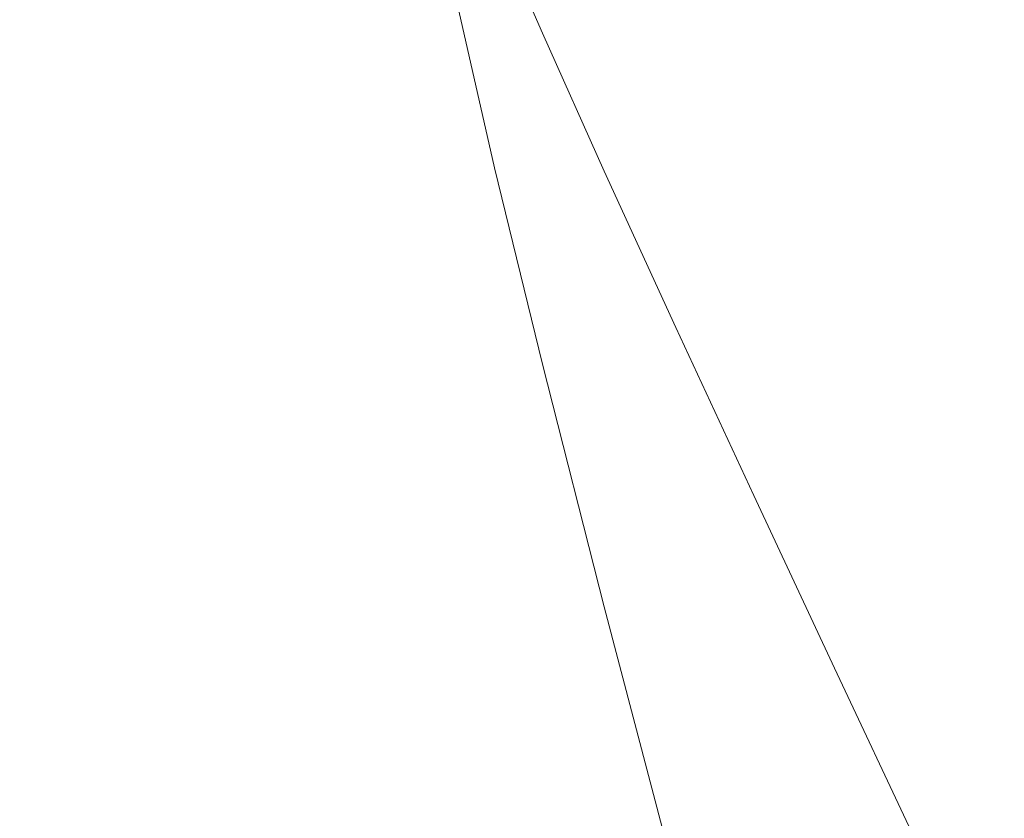
# Model space of a CAD drawing. Extents: x -212 to 108, y -149 to 0.
# Drawn here: x -198 to -192, y -17 to -11 of the extents above; entities that cross this region are included whole.
import ezdxf

# ---------------------------------------------------------------- set-up
doc = ezdxf.new("R2010")
doc.units = 0
doc.header["$LTSCALE"] = 500
doc.header["$MEASUREMENT"] = 0
doc.layers.add('FERRO_CHROM', color=7, linetype='Continuous')

msp = doc.modelspace()

# ---------------------------------------------------------------- linework, layer by layer
at = {"layer": 'FERRO_CHROM', "lineweight": 0}
for points, invisible_edges in [([(-198.0343, -10.6907, -2.6181), (-197.7687, -11.4191, -2.6177), (-197.8597, -11.5263, -1.1152), (-198.1266, -10.7685, -1.1152)], 15), ([(-198.1266, -10.7685, -1.1152), (-197.8597, -11.5263, -1.1152), (-197.889, -11.6354, 0.4112), (-198.1564, -10.8478, 0.4112)], 15), ([(-194.4902, -10.8269, -10.9413), (-194.2005, -11.5205, -10.9413), (-194.8519, -11.5661, -10.4643), (-195.1546, -10.8607, -10.4643)], 11), ([(-193.7919, -10.8065, -11.2275), (-193.5158, -11.4931, -11.2275), (-194.2005, -11.5205, -10.9413), (-194.4902, -10.8269, -10.9413)], 15), ([(-193.0838, -10.7997, -11.3229), (-192.8217, -11.484, -11.3229), (-193.5158, -11.4931, -11.2275), (-193.7919, -10.8065, -11.2275)], 15), ([(-193.0838, -10.7997, -11.3229), (-192.3905, -10.8065, -11.2275), (-192.142, -11.4931, -11.2275), (-192.8217, -11.484, -11.3229)], 15), ([(-192.3905, -10.8065, -11.2275), (-191.7361, -10.8269, -10.9413), (-191.5005, -11.5205, -10.9413), (-192.142, -11.4931, -11.2275)], 15), ([(-198.1266, -10.9272, 1.9376), (-198.1564, -10.8478, 0.4112), (-197.889, -11.6354, 0.4112), (-197.8597, -11.7447, 1.9376)], 15), ([(-195.1546, -10.8607, -10.4643), (-194.8519, -11.5661, -10.4643), (-195.4461, -11.6299, -9.7965), (-195.7608, -10.9082, -9.7965)], 15), ([(-198.0343, -11.0056, 3.4405), (-198.1266, -10.9272, 1.9376), (-197.8597, -11.7447, 1.9376), (-197.7687, -11.8524, 3.4401)], 15), ([(-196.2844, -10.9692, -8.9379), (-195.7608, -10.9082, -9.7965), (-195.4461, -11.6299, -9.7965), (-195.9594, -11.7119, -8.9379)], 15), ([(-197.8765, -11.0817, 4.8965), (-198.0343, -11.0056, 3.4405), (-197.7687, -11.8524, 3.4401), (-197.6131, -11.9568, 4.895)], 15), ([(-196.7285, -11.0421, -7.9124), (-196.2844, -10.9692, -8.9379), (-195.9594, -11.7119, -8.9379), (-196.3948, -11.8099, -7.9124)], 15), ([(-197.0959, -11.1252, -6.7438), (-196.7285, -11.0421, -7.9124), (-196.3948, -11.8099, -7.9124), (-196.755, -11.9217, -6.7438)], 15), ([(-197.65, -11.1544, 6.282), (-197.8765, -11.0817, 4.8965), (-197.6131, -11.9568, 4.895), (-197.3898, -12.0562, 6.2783)], 15), ([(-197.3898, -11.2168, -5.4559), (-197.0959, -11.1252, -6.7438), (-196.755, -11.9217, -6.7438), (-197.0431, -12.045, -5.4559)], 15), ([(-197.65, -11.1544, 6.282), (-197.3898, -12.0562, 6.2783), (-197.0959, -12.1488, 7.5661), (-197.3521, -11.2225, 7.5736)], 15), ([(-197.3898, -11.2168, -5.4559), (-197.0431, -12.045, -5.4559), (-197.262, -12.1774, -4.0726), (-197.6131, -11.3154, -4.0726)], 15), ([(-197.3521, -11.2225, 7.5736), (-197.0959, -12.1488, 7.5661), (-196.7285, -12.2329, 8.7348), (-196.9794, -11.2848, 8.7467)], 15), ([(-197.6131, -11.3154, -4.0726), (-197.262, -12.1774, -4.0726), (-197.4146, -12.3169, -2.6177), (-197.7687, -11.4191, -2.6177)], 15), ([(-196.9794, -11.2848, 8.7467), (-196.7285, -12.2329, 8.7348), (-196.2844, -12.3067, 9.7603), (-196.5288, -11.3399, 9.7767)], 15), ([(-196.5288, -11.3399, 9.7767), (-196.2844, -12.3067, 9.7603), (-195.7608, -12.3685, 10.6189), (-195.9971, -11.3868, 10.639)], 15), ([(-195.3813, -11.4241, 11.3091), (-195.9971, -11.3868, 10.639), (-195.7608, -12.3685, 10.6189), (-195.1546, -12.4166, 11.2867)], 15), ([(-197.7687, -11.4191, -2.6177), (-197.4146, -12.3169, -2.6177), (-197.5038, -12.4611, -1.1152), (-197.8597, -11.5263, -1.1152)], 15), ([(-194.7059, -11.4516, 11.7872), (-195.3813, -11.4241, 11.3091), (-195.1546, -12.4166, 11.2867), (-194.4902, -12.451, 11.7637)], 13), ([(-193.9954, -11.4689, 12.0738), (-194.7059, -11.4516, 11.7872), (-194.4902, -12.451, 11.7637), (-193.7919, -12.4716, 12.0499)], 15), ([(-193.1609, -12.3406, -11.2275), (-193.8279, -12.3766, -10.9413), (-194.2005, -11.5205, -10.9413), (-193.5158, -11.4931, -11.2275)], 15), ([(-193.2746, -11.4757, 12.1692), (-193.9954, -11.4689, 12.0738), (-193.7919, -12.4716, 12.0499), (-193.0838, -12.4785, 12.1453)], 15), ([(-192.4847, -12.3286, -11.3229), (-193.1609, -12.3406, -11.2275), (-193.5158, -11.4931, -11.2275), (-192.8217, -11.484, -11.3229)], 15), ([(-193.2746, -11.4757, 12.1692), (-193.0838, -12.4785, 12.1453), (-192.3905, -12.4716, 12.0499), (-192.568, -11.4716, 12.0738)], 15), ([(-192.4847, -12.3286, -11.3229), (-192.8217, -11.484, -11.3229), (-192.142, -11.4931, -11.2275), (-191.8224, -12.3406, -11.2275)], 15), ([(-192.568, -11.4716, 12.0738), (-192.3905, -12.4716, 12.0499), (-191.7361, -12.451, 11.7637), (-191.9007, -11.457, 11.7872)], 15), ([(-191.8224, -12.3406, -11.2275), (-192.142, -11.4931, -11.2275), (-191.5005, -11.5205, -10.9413), (-191.1974, -12.3766, -10.9413)], 15), ([(-197.8597, -11.5263, -1.1152), (-197.5038, -12.4611, -1.1152), (-197.5325, -12.6079, 0.4112), (-197.889, -11.6354, 0.4112)], 15), ([(-194.4625, -12.4366, -10.4643), (-195.0415, -12.5206, -9.7965), (-195.4461, -11.6299, -9.7965), (-194.8519, -11.5661, -10.4643)], 15), ([(-193.8279, -12.3766, -10.9413), (-194.4625, -12.4366, -10.4643), (-194.8519, -11.5661, -10.4643), (-194.2005, -11.5205, -10.9413)], 13), ([(-197.8597, -11.7447, 1.9376), (-197.889, -11.6354, 0.4112), (-197.5325, -12.6079, 0.4112), (-197.5038, -12.7548, 1.9376)], 15), ([(-195.5416, -12.6287, -8.9379), (-195.9594, -11.7119, -8.9379), (-195.4461, -11.6299, -9.7965), (-195.0415, -12.5206, -9.7965)], 15), ([(-197.7687, -11.8524, 3.4401), (-197.8597, -11.7447, 1.9376), (-197.5038, -12.7548, 1.9376), (-197.4146, -12.8997, 3.4401)], 15), ([(-195.9657, -12.7577, -7.9124), (-196.3948, -11.8099, -7.9124), (-195.9594, -11.7119, -8.9379), (-195.5416, -12.6287, -8.9379)], 15), ([(-196.3167, -12.9048, -6.7438), (-196.755, -11.9217, -6.7438), (-196.3948, -11.8099, -7.9124), (-195.9657, -12.7577, -7.9124)], 15), ([(-197.6131, -11.9568, 4.895), (-197.7687, -11.8524, 3.4401), (-197.4146, -12.8997, 3.4401), (-197.262, -13.0401, 4.895)], 15), ([(-196.5974, -13.0671, -5.4559), (-197.0431, -12.045, -5.4559), (-196.755, -11.9217, -6.7438), (-196.3167, -12.9048, -6.7438)], 15), ([(-197.3898, -12.0562, 6.2783), (-197.6131, -11.9568, 4.895), (-197.262, -13.0401, 4.895), (-197.0431, -13.1738, 6.2783)], 15), ([(-197.3898, -12.0562, 6.2783), (-197.0431, -13.1738, 6.2783), (-196.755, -13.2983, 7.5661), (-197.0959, -12.1488, 7.5661)], 15), ([(-196.5974, -13.0671, -5.4559), (-196.8106, -13.2415, -4.0726), (-197.262, -12.1774, -4.0726), (-197.0431, -12.045, -5.4559)], 15), ([(-196.8106, -13.2415, -4.0726), (-196.9593, -13.4251, -2.6177), (-197.4146, -12.3169, -2.6177), (-197.262, -12.1774, -4.0726)], 15), ([(-197.0959, -12.1488, 7.5661), (-196.755, -13.2983, 7.5661), (-196.3948, -13.4114, 8.7348), (-196.7285, -12.2329, 8.7348)], 15), ([(-196.7285, -12.2329, 8.7348), (-196.3948, -13.4114, 8.7348), (-195.9594, -13.5107, 9.7603), (-196.2844, -12.3067, 9.7603)], 15), ([(-196.9593, -13.4251, -2.6177), (-197.0462, -13.615, -1.1152), (-197.5038, -12.4611, -1.1152), (-197.4146, -12.3169, -2.6177)], 15), ([(-196.2844, -12.3067, 9.7603), (-195.9594, -13.5107, 9.7603), (-195.4461, -13.5938, 10.6189), (-195.7608, -12.3685, 10.6189)], 15), ([(-195.1546, -12.4166, 11.2867), (-195.7608, -12.3685, 10.6189), (-195.4461, -13.5938, 10.6189), (-194.8519, -13.6585, 11.2867)], 15), ([(-193.3953, -13.353, -10.9205), (-194.0098, -13.4264, -10.4453), (-194.4625, -12.4366, -10.4643), (-193.8279, -12.3766, -10.9413)], 13), ([(-192.7494, -13.3098, -11.2057), (-193.3953, -13.353, -10.9205), (-193.8279, -12.3766, -10.9413), (-193.1609, -12.3406, -11.2275)], 15), ([(-192.0949, -13.2957, -11.3007), (-192.7494, -13.3098, -11.2057), (-193.1609, -12.3406, -11.2275), (-192.4847, -12.3286, -11.3229)], 15), ([(-192.0949, -13.2957, -11.3007), (-192.4847, -12.3286, -11.3229), (-191.8224, -12.3406, -11.2275), (-191.4549, -13.3098, -11.2057)], 15), ([(-194.4902, -12.451, 11.7637), (-195.1546, -12.4166, 11.2867), (-194.8519, -13.6585, 11.2867), (-194.2005, -13.7047, 11.7637)], 13), ([(-194.0098, -13.4264, -10.4453), (-194.5699, -13.5312, -9.7801), (-195.0415, -12.5206, -9.7965), (-194.4625, -12.4366, -10.4643)], 15), ([(-197.0462, -13.615, -1.1152), (-197.0742, -13.8082, 0.4112), (-197.5325, -12.6079, 0.4112), (-197.5038, -12.4611, -1.1152)], 15), ([(-193.7919, -12.4716, 12.0499), (-194.4902, -12.451, 11.7637), (-194.2005, -13.7047, 11.7637), (-193.5158, -13.7324, 12.0499)], 15), ([(-193.0838, -12.4785, 12.1453), (-193.7919, -12.4716, 12.0499), (-193.5158, -13.7324, 12.0499), (-192.8217, -13.7416, 12.1453)], 15), ([(-193.0838, -12.4785, 12.1453), (-192.8217, -13.7416, 12.1453), (-192.142, -13.7324, 12.0499), (-192.3905, -12.4716, 12.0499)], 15), ([(-192.3905, -12.4716, 12.0499), (-192.142, -13.7324, 12.0499), (-191.5005, -13.7047, 11.7637), (-191.7361, -12.451, 11.7637)], 15), ([(-195.0526, -13.6685, -8.9249), (-195.5416, -12.6287, -8.9379), (-195.0415, -12.5206, -9.7965), (-194.5699, -13.5312, -9.7801)], 15), ([(-197.0462, -14.0016, 1.9376), (-197.5038, -12.7548, 1.9376), (-197.5325, -12.6079, 0.4112), (-197.0742, -13.8082, 0.4112)], 15), ([(-195.4612, -13.8337, -7.903), (-195.9657, -12.7577, -7.9124), (-195.5416, -12.6287, -8.9379), (-195.0526, -13.6685, -8.9249)], 15), ([(-196.9593, -14.1923, 3.4401), (-197.4146, -12.8997, 3.4401), (-197.5038, -12.7548, 1.9376), (-197.0462, -14.0016, 1.9376)], 15), ([(-195.7988, -14.0227, -6.738), (-196.3167, -12.9048, -6.7438), (-195.9657, -12.7577, -7.9124), (-195.4612, -13.8337, -7.903)], 15), ([(-196.8106, -14.3772, 4.895), (-197.262, -13.0401, 4.895), (-197.4146, -12.8997, 3.4401), (-196.9593, -14.1923, 3.4401)], 15), ([(-196.0686, -14.2309, -5.453), (-196.5974, -13.0671, -5.4559), (-196.3167, -12.9048, -6.7438), (-195.7988, -14.0227, -6.738)], 15), ([(-196.5974, -14.5532, 6.2783), (-197.0431, -13.1738, 6.2783), (-197.262, -13.0401, 4.895), (-196.8106, -14.3772, 4.895)], 15), ([(-196.0686, -14.2309, -5.453), (-196.2739, -14.454, -4.0714), (-196.8106, -13.2415, -4.0726), (-196.5974, -13.0671, -5.4559)], 15), ([(-196.5974, -14.5532, 6.2783), (-196.3167, -14.7171, 7.5661), (-196.755, -13.2983, 7.5661), (-197.0431, -13.1738, 6.2783)], 15), ([(-196.2739, -14.454, -4.0714), (-196.4172, -14.6884, -2.6174), (-196.9593, -13.4251, -2.6177), (-196.8106, -13.2415, -4.0726)], 15), ([(-196.3167, -14.7171, 7.5661), (-195.9657, -14.866, 8.7348), (-196.3948, -13.4114, 8.7348), (-196.755, -13.2983, 7.5661)], 15), ([(-192.3035, -14.3613, -11.1401), (-192.9254, -14.4072, -10.858), (-193.3953, -13.353, -10.9205), (-192.7494, -13.3098, -11.2057)], 15), ([(-191.6746, -14.3475, -11.2342), (-192.3035, -14.3613, -11.1401), (-192.7494, -13.3098, -11.2057), (-192.0949, -13.2957, -11.3007)], 15), ([(-191.6746, -14.3475, -11.2342), (-192.0949, -13.2957, -11.3007), (-191.4549, -13.3098, -11.2057), (-191.0624, -14.3613, -11.1401)], 15), ([(-192.9254, -14.4072, -10.858), (-193.5168, -14.4894, -10.3881), (-194.0098, -13.4264, -10.4453), (-193.3953, -13.353, -10.9205)], 13), ([(-196.4172, -14.6884, -2.6174), (-196.5011, -14.9305, -1.1152), (-197.0462, -13.615, -1.1152), (-196.9593, -13.4251, -2.6177)], 15), ([(-195.9657, -14.866, 8.7348), (-195.5416, -14.9967, 9.7603), (-195.9594, -13.5107, 9.7603), (-196.3948, -13.4114, 8.7348)], 15), ([(-193.5168, -14.4894, -10.3881), (-194.0543, -14.6124, -9.7306), (-194.5699, -13.5312, -9.7801), (-194.0098, -13.4264, -10.4453)], 15), ([(-195.5416, -14.9967, 9.7603), (-195.0415, -15.1062, 10.6189), (-195.4461, -13.5938, 10.6189), (-195.9594, -13.5107, 9.7603)], 15), ([(-194.5142, -14.7804, -8.8856), (-195.0526, -13.6685, -8.9249), (-194.5699, -13.5312, -9.7801), (-194.0543, -14.6124, -9.7306)], 15), ([(-196.5011, -14.9305, -1.1152), (-196.5283, -15.1766, 0.4112), (-197.0742, -13.8082, 0.4112), (-197.0462, -13.615, -1.1152)], 15), ([(-194.4625, -15.1913, 11.2867), (-194.8519, -13.6585, 11.2867), (-195.4461, -13.5938, 10.6189), (-195.0415, -15.1062, 10.6189)], 15), ([(-194.901, -14.9864, -7.875), (-195.4612, -13.8337, -7.903), (-195.0526, -13.6685, -8.9249), (-194.5142, -14.7804, -8.8856)], 15), ([(-193.8279, -15.2521, 11.7637), (-194.2005, -13.7047, 11.7637), (-194.8519, -13.6585, 11.2867), (-194.4625, -15.1913, 11.2867)], 11), ([(-193.1609, -15.2886, 12.0499), (-193.5158, -13.7324, 12.0499), (-194.2005, -13.7047, 11.7637), (-193.8279, -15.2521, 11.7637)], 15), ([(-192.4847, -15.3008, 12.1453), (-192.8217, -13.7416, 12.1453), (-193.5158, -13.7324, 12.0499), (-193.1609, -15.2886, 12.0499)], 15), ([(-192.4847, -15.3008, 12.1453), (-191.8224, -15.2886, 12.0499), (-192.142, -13.7324, 12.0499), (-192.8217, -13.7416, 12.1453)], 15), ([(-191.8224, -15.2886, 12.0499), (-191.1974, -15.2521, 11.7637), (-191.5005, -13.7047, 11.7637), (-192.142, -13.7324, 12.0499)], 15), ([(-196.5011, -15.4231, 1.9376), (-197.0462, -14.0016, 1.9376), (-197.0742, -13.8082, 0.4112), (-196.5283, -15.1766, 0.4112)], 15), ([(-195.2191, -15.2234, -6.7206), (-195.7988, -14.0227, -6.738), (-195.4612, -13.8337, -7.903), (-194.901, -14.9864, -7.875)], 15), ([(-196.4172, -15.6655, 3.4398), (-196.9593, -14.1923, 3.4401), (-197.0462, -14.0016, 1.9376), (-196.5011, -15.4231, 1.9376)], 15), ([(-195.4729, -15.4841, -5.4443), (-196.0686, -14.2309, -5.453), (-195.7988, -14.0227, -6.738), (-195.2191, -15.2234, -6.7206)], 15), ([(-196.2739, -15.8992, 4.8938), (-196.8106, -14.3772, 4.895), (-196.9593, -14.1923, 3.4401), (-196.4172, -15.6655, 3.4398)], 15), ([(-195.4729, -15.4841, -5.4443), (-195.6668, -15.7615, -4.0679), (-196.2739, -14.454, -4.0714), (-196.0686, -14.2309, -5.453)], 15), ([(-191.8454, -15.4561, -11.0089), (-192.4408, -15.4969, -10.7331), (-192.9254, -14.4072, -10.858), (-192.3035, -14.3613, -11.1401)], 15), ([(-191.2459, -15.4461, -11.101), (-191.8454, -15.4561, -11.0089), (-192.3035, -14.3613, -11.1401), (-191.6746, -14.3475, -11.2342)], 15), ([(-196.0686, -16.1197, 6.2754), (-196.5974, -14.5532, 6.2783), (-196.8106, -14.3772, 4.895), (-196.2739, -15.8992, 4.8938)], 15), ([(-192.4408, -15.4969, -10.7331), (-193.0067, -15.5795, -10.2739), (-193.5168, -14.4894, -10.3881), (-192.9254, -14.4072, -10.858)], 13), ([(-195.6668, -15.7615, -4.0679), (-195.8029, -16.0516, -2.6166), (-196.4172, -14.6884, -2.6174), (-196.2739, -14.454, -4.0714)], 15), ([(-193.0067, -15.5795, -10.2739), (-193.5176, -15.7148, -9.6317), (-194.0543, -14.6124, -9.7306), (-193.5168, -14.4894, -10.3881)], 15), ([(-196.0686, -16.1197, 6.2754), (-195.7988, -16.3225, 7.5603), (-196.3167, -14.7171, 7.5661), (-196.5974, -14.5532, 6.2783)], 15), ([(-193.948, -15.9135, -8.8071), (-194.5142, -14.7804, -8.8856), (-194.0543, -14.6124, -9.7306), (-193.5176, -15.7148, -9.6317)], 15), ([(-195.8029, -16.0516, -2.6166), (-195.883, -16.3503, -1.1152), (-196.5011, -14.9305, -1.1152), (-196.4172, -14.6884, -2.6174)], 15), ([(-195.7988, -16.3225, 7.5603), (-195.4612, -16.5053, 8.7254), (-195.9657, -14.866, 8.7348), (-196.3167, -14.7171, 7.5661)], 15), ([(-194.305, -16.1642, -7.8188), (-194.901, -14.9864, -7.875), (-194.5142, -14.7804, -8.8856), (-193.948, -15.9135, -8.8071)], 15), ([(-195.4612, -16.5053, 8.7254), (-195.0526, -16.6658, 9.7472), (-195.5416, -14.9967, 9.7603), (-195.9657, -14.866, 8.7348)], 15), ([(-195.883, -16.3503, -1.1152), (-195.909, -16.6535, 0.4112), (-196.5283, -15.1766, 0.4112), (-196.5011, -14.9305, -1.1152)], 15), ([(-195.0526, -16.6658, 9.7472), (-194.5699, -16.8018, 10.6024), (-195.0415, -15.1062, 10.6189), (-195.5416, -14.9967, 9.7603)], 15), ([(-194.5953, -16.455, -6.6858), (-195.2191, -15.2234, -6.7206), (-194.901, -14.9864, -7.875), (-194.305, -16.1642, -7.8188)], 15), ([(-194.0098, -16.9111, 11.2677), (-194.4625, -15.1913, 11.2867), (-195.0415, -15.1062, 10.6189), (-194.5699, -16.8018, 10.6024)], 15), ([(-195.883, -16.9572, 1.9376), (-196.5011, -15.4231, 1.9376), (-196.5283, -15.1766, 0.4112), (-195.909, -16.6535, 0.4112)], 15), ([(-194.8261, -16.7743, -5.4269), (-195.4729, -15.4841, -5.4443), (-195.2191, -15.2234, -6.7206), (-194.5953, -16.455, -6.6858)], 15), ([(-193.3953, -16.9916, 11.7429), (-193.8279, -15.2521, 11.7637), (-194.4625, -15.1913, 11.2867), (-194.0098, -16.9111, 11.2677)], 11), ([(-192.7494, -17.0415, 12.0281), (-193.1609, -15.2886, 12.0499), (-193.8279, -15.2521, 11.7637), (-193.3953, -16.9916, 11.7429)], 15), ([(-192.0949, -17.0588, 12.1231), (-192.4847, -15.3008, 12.1453), (-193.1609, -15.2886, 12.0499), (-192.7494, -17.0415, 12.0281)], 15), ([(-192.0949, -17.0588, 12.1231), (-191.4549, -17.0415, 12.0281), (-191.8224, -15.2886, 12.0499), (-192.4847, -15.3008, 12.1453)], 15), ([(-195.8029, -17.2542, 3.439), (-196.4172, -15.6655, 3.4398), (-196.5011, -15.4231, 1.9376), (-195.883, -16.9572, 1.9376)], 15), ([(-194.8261, -16.7743, -5.4269), (-195.0044, -17.1104, -4.061), (-195.6668, -15.7615, -4.0679), (-195.4729, -15.4841, -5.4443)], 15), ([(-192.4408, -15.4969, -10.7331), (-191.9644, -16.5799, -10.5248), (-192.5026, -16.6508, -10.0834), (-193.0067, -15.5795, -10.2739)], 11), ([(-191.8454, -15.4561, -11.0089), (-191.3975, -16.5549, -10.7903), (-191.9644, -16.5799, -10.5248), (-192.4408, -15.4969, -10.7331)], 15), ([(-193.0067, -15.5795, -10.2739), (-192.5026, -16.6508, -10.0834), (-192.9828, -16.7892, -9.4669), (-193.5176, -15.7148, -9.6317)], 15), ([(-195.6668, -17.5371, 4.8903), (-196.2739, -15.8992, 4.8938), (-196.4172, -15.6655, 3.4398), (-195.8029, -17.2542, 3.439)], 15), ([(-193.948, -15.9135, -8.8071), (-193.5176, -15.7148, -9.6317), (-192.9828, -16.7892, -9.4669), (-193.3758, -17.0169, -8.6763)], 15), ([(-195.0044, -17.1104, -4.061), (-195.1307, -17.4593, -2.6148), (-195.8029, -16.0516, -2.6166), (-195.6668, -15.7615, -4.0679)], 15), ([(-195.4729, -17.7986, 6.2667), (-196.0686, -16.1197, 6.2754), (-196.2739, -15.8992, 4.8938), (-195.6668, -17.5371, 4.8903)], 15), ([(-194.305, -16.1642, -7.8188), (-193.948, -15.9135, -8.8071), (-193.3758, -17.0169, -8.6763), (-193.6929, -17.3153, -7.7252)], 15), ([(-195.1307, -17.4593, -2.6148), (-195.2059, -17.8169, -1.1152), (-195.883, -16.3503, -1.1152), (-195.8029, -16.0516, -2.6166)], 15), ([(-195.4729, -17.7986, 6.2667), (-195.2191, -18.0316, 7.543), (-195.7988, -16.3225, 7.5603), (-196.0686, -16.1197, 6.2754)], 15), ([(-194.5953, -16.455, -6.6858), (-194.305, -16.1642, -7.8188), (-193.6929, -17.3153, -7.7252), (-193.9454, -17.6656, -6.6278)], 15), ([(-195.2059, -17.8169, -1.1152), (-195.2308, -18.1791, 0.4112), (-195.909, -16.6535, 0.4112), (-195.883, -16.3503, -1.1152)], 15), ([(-195.2191, -18.0316, 7.543), (-194.901, -18.2377, 8.6974), (-195.4612, -16.5053, 8.7254), (-195.7988, -16.3225, 7.5603)], 15), ([(-194.8261, -16.7743, -5.4269), (-194.5953, -16.455, -6.6858), (-193.9454, -17.6656, -6.6278), (-194.1445, -18.0492, -5.3979)], 15), ([(-194.901, -18.2377, 8.6974), (-194.5142, -18.4189, 9.708), (-195.0526, -16.6658, 9.7472), (-195.4612, -16.5053, 8.7254)], 15)]:
    msp.add_3dface(points, dxfattribs=dict(at, invisible_edges=invisible_edges))

doc.saveas('drawing.dxf')
